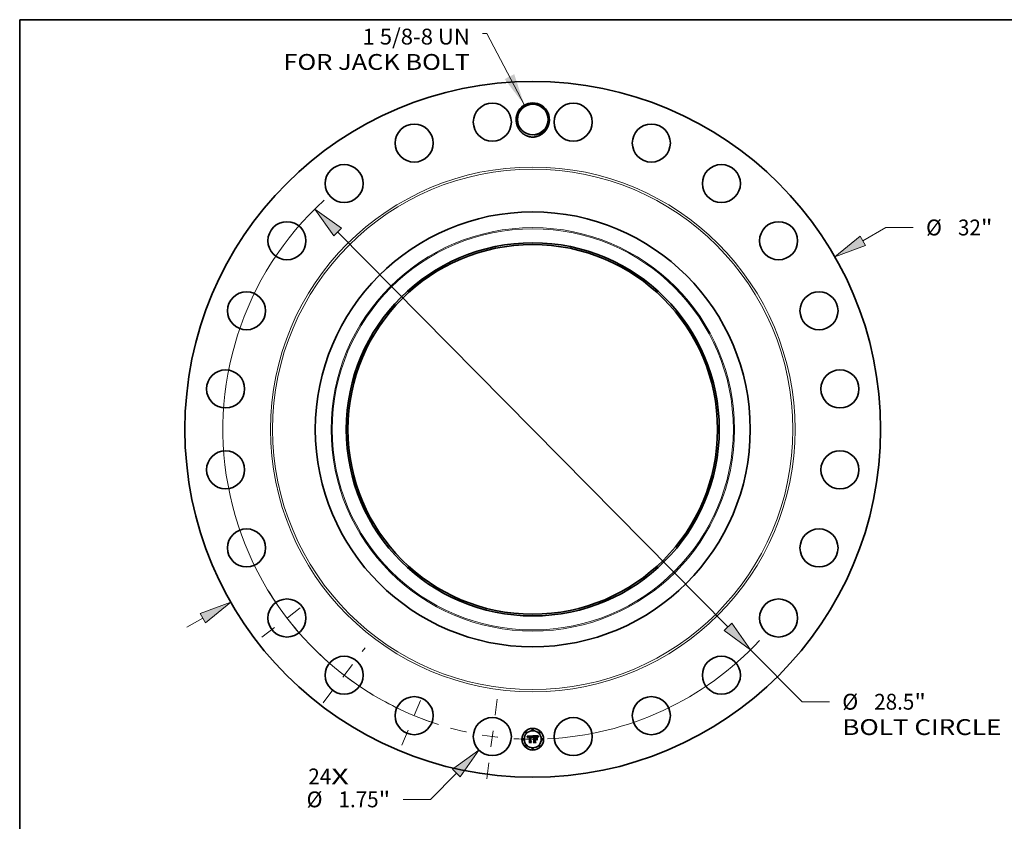
# Model space of a CAD drawing. Extents: x 0 to 10.8, y 0 to 8.2.
# Drawn here: x 0.2 to 6.4, y 3.3 to 8.2 of the extents above; entities that cross this region are included whole.
import ezdxf
from ezdxf.enums import TextEntityAlignment as Align

# ---------------------------------------------------------------- set-up
doc = ezdxf.new("R2010")
doc.units = 0
doc.header["$MEASUREMENT"] = 0
doc.linetypes.add('DASHDOT', pattern=[18.5, 12, -3, 0.5, -3])
doc.layers.get('0').update_dxf_attribs({"lineweight": 13})
doc.layers.add('1', color=7, linetype='Continuous', lineweight=13)
doc.styles.get("Standard").update_dxf_attribs({"font": 'isocp.shx'})

# ---------------------------------------------------------------- blocks, each defined once
blk = doc.blocks.new('BLOCK7')
at = {"color": 7, "lineweight": 13, "ltscale": 0.03937}
for s, p, p2 in [('24', (-10.323021, -16.324357), (-9.270132, -16.324357)), ('X', (-9.270132, -16.324357), (-8.46046, -16.324357))]:
    blk.add_text(s, height=0.728599, dxfattribs=at).set_placement(p, p2, align=Align.FIT)
blk = doc.blocks.new('BLOCK8')
at = {"color": 7, "lineweight": 13, "ltscale": 0.03937}
blk.add_lwpolyline([(-0.3849, 14.910249), (-2.110276, 18.204555), (-2.307126, 18.204555)], dxfattribs=at)
blk.add_solid([(-1.290377, 16.10727), (-0.3849, 14.910249), (-0.85321, 16.336235)], dxfattribs=at)
for s, p, p2 in [('1 5/8-8 UN', (-7.82911, 17.697588), (-2.890006, 17.697588)), ('FOR JACK BOLT', (-11.468948, 16.531829), (-2.890006, 16.531829))]:
    blk.add_text(s, height=0.728599, dxfattribs=at).set_placement(p, p2, align=Align.FIT)
blk = doc.blocks.new('BLOCK9')
at = {"color": 7, "lineweight": 13, "ltscale": 0.03937}
for p, q in [((15.17497, 8.676862), (16.237437, 9.284368)), ((16.237437, 9.284368), (17.495874, 9.284368)), ((-15.913753, -9.099289), (-15.17497, -8.676862))]:
    blk.add_line(p, q, dxfattribs=at)
for points in [[(15.05249, 8.891066), (13.88974, 7.941983), (15.297449, 8.462658)], [(-15.05249, -8.891066), (-13.88974, -7.941983), (-15.297449, -8.462658)]]:
    blk.add_lwpolyline(points, close=True, dxfattribs=at)
for points in [[(15.05249, 8.891066), (13.88974, 7.941983), (15.05249, 8.891066), (15.297449, 8.462658)], [(-15.05249, -8.891066), (-13.88974, -7.941983), (-15.05249, -8.891066), (-15.297449, -8.462658)]]:
    blk.add_solid(points, dxfattribs=at)
for s, p, p2 in [('%%c', (18.088081, 8.920068), (18.81668, 8.920068)), ('32', (19.556936, 8.920068), (20.609825, 8.920068)), ('"', (20.609825, 8.920068), (21.144133, 8.920068))]:
    blk.add_text(s, height=0.728599, dxfattribs=at).set_placement(p, p2, align=Align.FIT)
blk = doc.blocks.new('BLOCK10')
at = {"color": 7, "lineweight": 13, "ltscale": 0.03937}
for p, q in [((-3.513166, -15.806), (-4.70519, -17.015866)), ((-4.70519, -17.015866), (-5.963627, -17.015866))]:
    blk.add_line(p, q, dxfattribs=at)
blk.add_lwpolyline([(-3.337397, -15.979177), (-2.474104, -14.751386), (-3.688935, -15.632824)], close=True, dxfattribs=at)
blk.add_solid([(-3.337397, -15.979177), (-2.474104, -14.751386), (-3.337397, -15.979177), (-3.688935, -15.632824)], dxfattribs=at)
for s, p, p2 in [('%%c', (-10.401551, -17.380166), (-9.672952, -17.380166)), ('1.75', (-8.932695, -17.380166), (-7.090139, -17.380166)), ('"', (-7.090139, -17.380166), (-6.555832, -17.380166))]:
    blk.add_text(s, height=0.728599, dxfattribs=at).set_placement(p, p2, align=Align.FIT)
blk = doc.blocks.new('BLOCK11')
at = {"color": 7, "lineweight": 13, "ltscale": 0.03937}
for p, q in [((-8.978642, 9.079883), (8.978642, -9.079884)), ((10.019623, -10.132602), (12.38592, -12.525581)), ((12.38592, -12.525581), (13.644356, -12.525581))]:
    blk.add_line(p, q, dxfattribs=at)
for points in [[(-8.803189, 9.25338), (-10.019624, 10.132602), (-9.154095, 8.906387)], [(8.803189, -9.25338), (10.019624, -10.132602), (9.154095, -8.906387)]]:
    blk.add_lwpolyline(points, close=True, dxfattribs=at)
for start, end in [(132.335175, 252.276155), (272.72385, 317.022411)]:
    blk.add_arc((0, 0), 14.25, start, end, dxfattribs=at)
for points in [[(-8.803189, 9.25338), (-10.019624, 10.132602), (-8.803189, 9.25338), (-9.154095, 8.906387)], [(8.803189, -9.25338), (10.019624, -10.132602), (8.803189, -9.25338), (9.154095, -8.906387)]]:
    blk.add_solid(points, dxfattribs=at)
for s, p, p2 in [('%%c', (14.236562, -12.88988), (14.965161, -12.88988)), ('28.5', (15.70542, -12.88988), (17.547975, -12.88988)), ('"', (17.547975, -12.88988), (18.08228, -12.88988)), ('BOLT CIRCLE', (14.236562, -14.05564), (21.552038, -14.05564))]:
    blk.add_text(s, height=0.728599, dxfattribs=at).set_placement(p, p2, align=Align.FIT)
blk = doc.blocks.new('BLOCK12')
at = {"color": 7, "linetype": 'DASHDOT', "lineweight": 13, "ltscale": 0.03937}
blk.add_line((-2.115815, -16.071213), (-1.604181, -12.184966), dxfattribs=at)
blk.add_arc((0, 0), 14.25, 254.619757, 270.380248, dxfattribs=at)
blk = doc.blocks.new('BLOCK13')
at = {"color": 7, "linetype": 'DASHDOT', "lineweight": 13, "ltscale": 0.03937}
blk.add_line((-6.015932, -14.523744), (-4.890546, -11.806822), dxfattribs=at)
blk.add_arc((0, 0), 14.25, 241.587947, 253.412063, dxfattribs=at)
blk = doc.blocks.new('BLOCK14')
at = {"color": 7, "linetype": 'DASHDOT', "lineweight": 13, "ltscale": 0.03937}
blk.add_line((-9.64396, -12.568254), (-7.705741, -10.042317), dxfattribs=at)
blk.add_arc((0, 0), 14.25, 226.099209, 238.900787, dxfattribs=at)
blk = doc.blocks.new('BLOCK15')
at = {"color": 7, "linetype": 'DASHDOT', "lineweight": 13, "ltscale": 0.03937}
blk.add_line((-12.460088, -9.560962), (-10.150482, -7.788739), dxfattribs=at)
blk.add_arc((0, 0), 14.25, 211.647403, 223.352599, dxfattribs=at)

msp = doc.modelspace()

# ---------------------------------------------------------------- linework, layer by layer
at = {"color": 7, "lineweight": 35, "ltscale": 0.000884}
msp.add_line((3.4023, 3.7999), (3.4377, 3.8002), dxfattribs=at)
at = {"color": 7, "lineweight": 35, "ltscale": 2.8e-05}
for p, q in [((3.4028, 3.7989), (3.4023, 3.7999)), ((3.4354, 3.7925), (3.4359, 3.7936)), ((3.4366, 3.793), (3.4361, 3.792)), ((3.4698, 3.7953), (3.4705, 3.7962)), ((3.471, 3.7955), (3.4704, 3.7946))]:
    msp.add_line(p, q, dxfattribs=at)
at = {"color": 7, "lineweight": 35, "ltscale": 2.7e-05}
for p, q in [((3.4033, 3.7979), (3.4028, 3.7989)), ((3.4038, 3.7969), (3.4033, 3.7979)), ((3.4514, 3.7977), (3.4503, 3.7977)), ((3.458, 3.7962), (3.4591, 3.7961)), ((3.4692, 3.7944), (3.4698, 3.7953)), ((3.4704, 3.7946), (3.4698, 3.7936)), ((3.4409, 3.7599), (3.4402, 3.7607))]:
    msp.add_line(p, q, dxfattribs=at)
at = {"color": 7, "lineweight": 35, "ltscale": 2.6e-05}
for p, q in [((3.4042, 3.796), (3.4038, 3.7969)), ((3.4359, 3.7936), (3.4363, 3.7945)), ((3.437, 3.794), (3.4366, 3.793)), ((3.4687, 3.7934), (3.4692, 3.7944)), ((3.4698, 3.7936), (3.4693, 3.7928)), ((3.4066, 3.7907), (3.406, 3.7916)), ((3.4146, 3.7599), (3.414, 3.7607))]:
    msp.add_line(p, q, dxfattribs=at)
at = {"color": 7, "lineweight": 35, "ltscale": 2.5e-05}
for p, q in [((3.4046, 3.7951), (3.4042, 3.796)), ((3.405, 3.7942), (3.4046, 3.7951)), ((3.4363, 3.7945), (3.4367, 3.7954)), ((3.4374, 3.7949), (3.437, 3.794)), ((3.4591, 3.7961), (3.46, 3.7959)), ((3.4683, 3.7925), (3.4687, 3.7934)), ((3.4679, 3.7916), (3.4683, 3.7925)), ((3.4693, 3.7928), (3.4689, 3.7919))]:
    msp.add_line(p, q, dxfattribs=at)
at = {"color": 7, "lineweight": 35, "ltscale": 2.4e-05}
for p, q in [((3.4053, 3.7933), (3.405, 3.7942)), ((3.4673, 3.7898), (3.4676, 3.7907)), ((3.4676, 3.7907), (3.4679, 3.7916))]:
    msp.add_line(p, q, dxfattribs=at)
at = {"color": 7, "lineweight": 35, "ltscale": 2.3e-05}
for p, q in [((3.4057, 3.7924), (3.4053, 3.7933)), ((3.4367, 3.7954), (3.4371, 3.7962)), ((3.4379, 3.7957), (3.4374, 3.7949)), ((3.46, 3.7959), (3.4609, 3.7957)), ((3.4685, 3.791), (3.4682, 3.7902)), ((3.4689, 3.7919), (3.4685, 3.791))]:
    msp.add_line(p, q, dxfattribs=at)
at = {"color": 7, "lineweight": 35, "ltscale": 1.5e-05}
for p, q in [((3.407, 3.7933), (3.4068, 3.7927)), ((3.4112, 3.7973), (3.4107, 3.7971)), ((3.4129, 3.7958), (3.4134, 3.7959)), ((3.4134, 3.7959), (3.4141, 3.7959)), ((3.4147, 3.7952), (3.4141, 3.7951)), ((3.4162, 3.7974), (3.4156, 3.7975)), ((3.4168, 3.7973), (3.4162, 3.7974)), ((3.4269, 3.7976), (3.4263, 3.7976)), ((3.4269, 3.7952), (3.4263, 3.7952)), ((3.4275, 3.7951), (3.4269, 3.7952)), ((3.4326, 3.7929), (3.4324, 3.7935)), ((3.4554, 3.7954), (3.4549, 3.7954)), ((3.4579, 3.7954), (3.4573, 3.7954)), ((3.4585, 3.7954), (3.4579, 3.7954)), ((3.461, 3.7971), (3.4604, 3.7973)), ((3.4669, 3.7931), (3.4667, 3.7925)), ((3.471, 3.8002), (3.4707, 3.7997)), ((3.4083, 3.7911), (3.4084, 3.7916)), ((3.4089, 3.7903), (3.4089, 3.7898)), ((3.4336, 3.7918), (3.4334, 3.7912)), ((3.4391, 3.7797), (3.4387, 3.7792))]:
    msp.add_line(p, q, dxfattribs=at)
at = {"color": 7, "lineweight": 35, "ltscale": 1.4e-05}
for p, q in [((3.4071, 3.7939), (3.407, 3.7933)), ((3.4073, 3.7944), (3.4071, 3.7939)), ((3.4107, 3.7971), (3.4101, 3.797)), ((3.4123, 3.7957), (3.4129, 3.7958)), ((3.4141, 3.7951), (3.4136, 3.7951)), ((3.4145, 3.7975), (3.4139, 3.7975)), ((3.415, 3.7975), (3.4145, 3.7975)), ((3.4156, 3.7975), (3.415, 3.7975)), ((3.4257, 3.796), (3.4263, 3.796)), ((3.4275, 3.7975), (3.4269, 3.7976)), ((3.428, 3.7974), (3.4275, 3.7975)), ((3.4281, 3.7951), (3.4275, 3.7951)), ((3.4286, 3.7949), (3.4281, 3.7951)), ((3.4292, 3.7948), (3.4286, 3.7949)), ((3.4297, 3.7947), (3.4292, 3.7948)), ((3.4302, 3.7945), (3.4297, 3.7947)), ((3.4307, 3.7942), (3.4302, 3.7945)), ((3.4312, 3.7944), (3.4315, 3.794)), ((3.4316, 3.7937), (3.4312, 3.794)), ((3.4321, 3.794), (3.4319, 3.7945)), ((3.4324, 3.7935), (3.4321, 3.794)), ((3.4339, 3.7928), (3.4338, 3.7923)), ((3.4591, 3.7953), (3.4585, 3.7954)), ((3.4615, 3.7969), (3.461, 3.7971)), ((3.4639, 3.7951), (3.4635, 3.7955)), ((3.4671, 3.7936), (3.4669, 3.7931)), ((3.4707, 3.7997), (3.4703, 3.7992)), ((3.4084, 3.7916), (3.4085, 3.7922)), ((3.409, 3.7909), (3.4089, 3.7903)), ((3.4338, 3.7923), (3.4336, 3.7918)), ((3.4396, 3.7801), (3.4391, 3.7797)), ((3.44, 3.7804), (3.4396, 3.7801)), ((3.4435, 3.7815), (3.4429, 3.7815)), ((3.4438, 3.78), (3.4444, 3.78))]:
    msp.add_line(p, q, dxfattribs=at)
at = {"color": 7, "lineweight": 35, "ltscale": 1.3e-05}
for p, q in [((3.4076, 3.7948), (3.4073, 3.7944)), ((3.4096, 3.7968), (3.4092, 3.7965)), ((3.4101, 3.797), (3.4096, 3.7968)), ((3.4118, 3.7956), (3.4123, 3.7957)), ((3.4136, 3.7951), (3.413, 3.795)), ((3.4236, 3.7976), (3.423, 3.7975)), ((3.4241, 3.7976), (3.4236, 3.7976)), ((3.4246, 3.7976), (3.4241, 3.7976)), ((3.4252, 3.7976), (3.4246, 3.7976)), ((3.4257, 3.7976), (3.4252, 3.7976)), ((3.4263, 3.796), (3.4268, 3.796)), ((3.4285, 3.7973), (3.428, 3.7974)), ((3.4295, 3.7956), (3.43, 3.7954)), ((3.43, 3.7954), (3.4305, 3.7952)), ((3.4305, 3.7952), (3.4309, 3.7948)), ((3.4312, 3.794), (3.4307, 3.7942)), ((3.4309, 3.7948), (3.4312, 3.7944)), ((3.4319, 3.7945), (3.4317, 3.795)), ((3.4341, 3.7933), (3.4339, 3.7928)), ((3.4343, 3.7938), (3.4341, 3.7933)), ((3.4345, 3.7943), (3.4343, 3.7938)), ((3.456, 3.7955), (3.4554, 3.7954)), ((3.4596, 3.7953), (3.4591, 3.7953)), ((3.4619, 3.7967), (3.4615, 3.7969)), ((3.4635, 3.7955), (3.4631, 3.7959)), ((3.4673, 3.7941), (3.4671, 3.7936)), ((3.4675, 3.7946), (3.4673, 3.7941)), ((3.47, 3.7988), (3.4697, 3.7984)), ((3.4703, 3.7992), (3.47, 3.7988)), ((3.4085, 3.7922), (3.4087, 3.7927)), ((3.4091, 3.7914), (3.409, 3.7909)), ((3.4387, 3.7792), (3.4385, 3.7797)), ((3.4398, 3.7782), (3.4402, 3.7785)), ((3.4405, 3.7807), (3.44, 3.7804)), ((3.4409, 3.7809), (3.4405, 3.7807)), ((3.4414, 3.7811), (3.4409, 3.7809)), ((3.4419, 3.7813), (3.4414, 3.7811)), ((3.4424, 3.7814), (3.4419, 3.7813)), ((3.4423, 3.7797), (3.4428, 3.7799)), ((3.4429, 3.7815), (3.4424, 3.7814)), ((3.4428, 3.7799), (3.4433, 3.78)), ((3.4433, 3.78), (3.4438, 3.78))]:
    msp.add_line(p, q, dxfattribs=at)
at = {"color": 7, "lineweight": 35, "ltscale": 1.2e-05}
for p, q in [((3.4078, 3.7953), (3.4076, 3.7948)), ((3.4081, 3.7956), (3.4078, 3.7953)), ((3.4084, 3.796), (3.4081, 3.7956)), ((3.4088, 3.7963), (3.4084, 3.796)), ((3.4087, 3.7927), (3.4089, 3.7931)), ((3.4092, 3.7965), (3.4088, 3.7963)), ((3.4089, 3.7931), (3.4091, 3.7936)), ((3.4109, 3.7953), (3.4114, 3.7954)), ((3.4114, 3.7954), (3.4118, 3.7956)), ((3.4126, 3.795), (3.4121, 3.7949)), ((3.413, 3.795), (3.4126, 3.795)), ((3.4268, 3.796), (3.4273, 3.7959)), ((3.429, 3.7972), (3.4285, 3.7973)), ((3.4294, 3.797), (3.429, 3.7972)), ((3.4317, 3.795), (3.4314, 3.7954)), ((3.4347, 3.7947), (3.4345, 3.7943)), ((3.4349, 3.7952), (3.4347, 3.7947)), ((3.4377, 3.8002), (3.4374, 3.7998)), ((3.46, 3.7952), (3.4596, 3.7953)), ((3.4623, 3.7965), (3.4619, 3.7967)), ((3.4627, 3.7962), (3.4623, 3.7965)), ((3.4631, 3.7959), (3.4627, 3.7962)), ((3.4677, 3.795), (3.4675, 3.7946)), ((3.4697, 3.7984), (3.4695, 3.798)), ((3.4092, 3.7919), (3.4091, 3.7914)), ((3.4094, 3.7923), (3.4092, 3.7919)), ((3.4402, 3.7785), (3.4406, 3.7788)), ((3.4407, 3.7779), (3.4404, 3.7775)), ((3.4406, 3.7788), (3.441, 3.7791)), ((3.4411, 3.7782), (3.4407, 3.7779)), ((3.441, 3.7791), (3.4414, 3.7794)), ((3.4414, 3.7794), (3.4418, 3.7796)), ((3.4418, 3.7796), (3.4423, 3.7797))]:
    msp.add_line(p, q, dxfattribs=at)
at = {"color": 7, "lineweight": 35, "ltscale": 1.1e-05}
for p, q in [((3.4091, 3.7936), (3.4093, 3.7939)), ((3.4093, 3.7939), (3.4096, 3.7943)), ((3.4105, 3.7951), (3.4109, 3.7953)), ((3.4121, 3.7949), (3.4117, 3.7947)), ((3.4255, 3.7952), (3.4251, 3.7951)), ((3.4259, 3.7952), (3.4255, 3.7952)), ((3.4273, 3.7959), (3.4278, 3.7959)), ((3.4278, 3.7959), (3.4282, 3.7959)), ((3.4298, 3.7968), (3.4294, 3.797)), ((3.4302, 3.7966), (3.4298, 3.7968)), ((3.4311, 3.7957), (3.4308, 3.7961)), ((3.4314, 3.7954), (3.4311, 3.7957)), ((3.4351, 3.7956), (3.4349, 3.7952)), ((3.4353, 3.796), (3.4351, 3.7956)), ((3.4605, 3.7951), (3.46, 3.7952)), ((3.4679, 3.7954), (3.4677, 3.795)), ((3.4695, 3.798), (3.4692, 3.7976)), ((3.4415, 3.7784), (3.4411, 3.7782)), ((3.4418, 3.7786), (3.4415, 3.7784)), ((3.4422, 3.7788), (3.4418, 3.7786)), ((3.4426, 3.779), (3.4422, 3.7788)), ((3.4431, 3.7791), (3.4426, 3.779)), ((3.4435, 3.7792), (3.4431, 3.7791)), ((3.4439, 3.7815), (3.4435, 3.7815)), ((3.4439, 3.7792), (3.4435, 3.7792)), ((3.4444, 3.7814), (3.4439, 3.7815)), ((3.4444, 3.7792), (3.4439, 3.7792))]:
    msp.add_line(p, q, dxfattribs=at)
at = {"color": 7, "lineweight": 35, "ltscale": 2.1e-05}
for p, q in [((3.4097, 3.7931), (3.4094, 3.7923)), ((3.4371, 3.7962), (3.4376, 3.797)), ((3.4388, 3.7987), (3.4395, 3.7983)), ((3.4521, 3.7961), (3.4529, 3.7961)), ((3.4576, 3.7976), (3.4568, 3.7977)), ((3.4609, 3.7957), (3.4617, 3.7954)), ((3.4404, 3.7775), (3.4398, 3.7782)), ((3.4427, 3.7836), (3.4435, 3.7838))]:
    msp.add_line(p, q, dxfattribs=at)
at = {"color": 7, "lineweight": 35, "ltscale": 2e-05}
for p, q in [((3.4096, 3.7943), (3.4102, 3.7948)), ((3.4376, 3.797), (3.438, 3.7976)), ((3.4387, 3.7971), (3.4383, 3.7964)), ((3.4552, 3.7962), (3.456, 3.7962)), ((3.456, 3.7962), (3.4568, 3.7962)), ((3.4617, 3.7954), (3.4624, 3.7951)), ((3.4644, 3.7931), (3.4638, 3.7936)), ((3.4658, 3.7921), (3.4654, 3.7928)), ((3.4352, 3.7897), (3.4345, 3.79)), ((3.4385, 3.7797), (3.4388, 3.7805)), ((3.4419, 3.7834), (3.4427, 3.7836))]:
    msp.add_line(p, q, dxfattribs=at)
at = {"color": 7, "lineweight": 35, "ltscale": 1.9e-05}
for p, q in [((3.4101, 3.7937), (3.4097, 3.7931)), ((3.4113, 3.7946), (3.4107, 3.7942)), ((3.4139, 3.7975), (3.4132, 3.7975)), ((3.4282, 3.7959), (3.4289, 3.7958)), ((3.4391, 3.7978), (3.4387, 3.7971)), ((3.4529, 3.7961), (3.4537, 3.7962)), ((3.4537, 3.7962), (3.4544, 3.7962)), ((3.4544, 3.7962), (3.4552, 3.7962)), ((3.4584, 3.7976), (3.4576, 3.7976)), ((3.4612, 3.795), (3.4605, 3.7951)), ((3.4638, 3.7936), (3.4632, 3.7941)), ((3.4654, 3.7928), (3.465, 3.7935)), ((3.4683, 3.7961), (3.4679, 3.7954)), ((3.469, 3.7973), (3.4686, 3.7967)), ((3.4089, 3.7898), (3.4081, 3.7898)), ((3.4388, 3.7805), (3.4392, 3.7811)), ((3.4413, 3.7831), (3.4419, 3.7834)), ((3.468, 3.7893), (3.4673, 3.7898))]:
    msp.add_line(p, q, dxfattribs=at)
at = {"color": 7, "lineweight": 35, "ltscale": 1.8e-05}
for p, q in [((3.4107, 3.7942), (3.4101, 3.7937)), ((3.438, 3.7976), (3.4384, 3.7982)), ((3.4535, 3.7954), (3.4528, 3.7953)), ((3.4591, 3.7975), (3.4584, 3.7976)), ((3.4619, 3.7947), (3.4612, 3.795)), ((3.4625, 3.7944), (3.4619, 3.7947)), ((3.4624, 3.7951), (3.463, 3.7947)), ((3.4632, 3.7941), (3.4625, 3.7944)), ((3.463, 3.7947), (3.4636, 3.7942)), ((3.465, 3.7935), (3.4646, 3.7941)), ((3.4727, 3.7989), (3.4733, 3.7984)), ((3.4066, 3.7914), (3.4066, 3.7907)), ((3.4392, 3.7811), (3.4396, 3.7817)), ((3.4396, 3.7817), (3.4401, 3.7822)), ((3.4401, 3.7822), (3.4407, 3.7827)), ((3.4407, 3.7827), (3.4413, 3.7831))]:
    msp.add_line(p, q, dxfattribs=at)
at = {"color": 7, "lineweight": 35, "ltscale": 1e-05}
for p, q in [((3.4102, 3.7948), (3.4105, 3.7951)), ((3.4117, 3.7947), (3.4113, 3.7946)), ((3.4263, 3.7952), (3.4259, 3.7952)), ((3.4305, 3.7963), (3.4302, 3.7966)), ((3.4308, 3.7961), (3.4305, 3.7963)), ((3.4692, 3.7976), (3.469, 3.7973))]:
    msp.add_line(p, q, dxfattribs=at)
at = {"color": 7, "lineweight": 35, "ltscale": 1.6e-05}
for p, q in [((3.4118, 3.7974), (3.4112, 3.7973)), ((3.4125, 3.7975), (3.4118, 3.7974)), ((3.4141, 3.7959), (3.4147, 3.7959)), ((3.4263, 3.7976), (3.4257, 3.7976)), ((3.4289, 3.7958), (3.4295, 3.7956)), ((3.4328, 3.7923), (3.4326, 3.7929)), ((3.4384, 3.7982), (3.4388, 3.7987)), ((3.4549, 3.7954), (3.4542, 3.7954)), ((3.4573, 3.7954), (3.4567, 3.7954)), ((3.4604, 3.7973), (3.4598, 3.7974)), ((3.4642, 3.7946), (3.4639, 3.7951)), ((3.4068, 3.7927), (3.4067, 3.7921)), ((3.4082, 3.7904), (3.4083, 3.7911)), ((3.4334, 3.7912), (3.4329, 3.7917)), ((3.4664, 3.7919), (3.4662, 3.7913)), ((3.4667, 3.7925), (3.4664, 3.7919))]:
    msp.add_line(p, q, dxfattribs=at)
at = {"color": 7, "lineweight": 35, "ltscale": 1.7e-05}
for p, q in [((3.4132, 3.7975), (3.4125, 3.7975)), ((3.4395, 3.7983), (3.4391, 3.7978)), ((3.4542, 3.7954), (3.4535, 3.7954)), ((3.4567, 3.7954), (3.456, 3.7955)), ((3.4598, 3.7974), (3.4591, 3.7975)), ((3.4636, 3.7942), (3.464, 3.7937)), ((3.464, 3.7937), (3.4644, 3.7931)), ((3.4646, 3.7941), (3.4642, 3.7946)), ((3.4686, 3.7967), (3.4683, 3.7961)), ((3.4067, 3.7921), (3.4066, 3.7914)), ((3.4081, 3.7898), (3.4082, 3.7904)), ((3.4329, 3.7917), (3.4328, 3.7923))]:
    msp.add_line(p, q, dxfattribs=at)
at = {"color": 7, "lineweight": 35, "ltscale": 4.4e-05}
msp.add_line((3.4147, 3.7959), (3.4165, 3.7959), dxfattribs=at)
at = {"color": 7, "lineweight": 35, "ltscale": 5.2e-05}
msp.add_line((3.4168, 3.7951), (3.4147, 3.7952), dxfattribs=at)
at = {"color": 7, "lineweight": 35, "ltscale": 3.7e-05}
msp.add_line((3.4165, 3.7959), (3.4168, 3.7973), dxfattribs=at)
at = {"color": 7, "lineweight": 35, "ltscale": 0.000734}
msp.add_line((3.4168, 3.7658), (3.4168, 3.7951), dxfattribs=at)
at = {"color": 7, "lineweight": 35, "ltscale": 0.0008}
msp.add_line((3.423, 3.7975), (3.4227, 3.7655), dxfattribs=at)
at = {"color": 7, "lineweight": 35, "ltscale": 0.000769}
msp.add_line((3.4242, 3.7652), (3.4242, 3.796), dxfattribs=at)
at = {"color": 7, "lineweight": 35, "ltscale": 4e-05}
msp.add_line((3.4242, 3.796), (3.4257, 3.796), dxfattribs=at)
at = {"color": 7, "lineweight": 35, "ltscale": 0.000742}
msp.add_line((3.4251, 3.7951), (3.425, 3.7654), dxfattribs=at)
at = {"color": 7, "lineweight": 35, "ltscale": 7e-06}
msp.add_line((3.4315, 3.794), (3.4316, 3.7937), dxfattribs=at)
at = {"color": 7, "lineweight": 35, "ltscale": 0.000109}
msp.add_line((3.4374, 3.7998), (3.4353, 3.796), dxfattribs=at)
at = {"color": 7, "lineweight": 35, "ltscale": 2.2e-05}
for p, q in [((3.4383, 3.7964), (3.4379, 3.7957)), ((3.4568, 3.7977), (3.4559, 3.7977)), ((3.406, 3.7916), (3.4057, 3.7924)), ((3.4435, 3.7838), (3.4444, 3.7839)), ((3.4634, 3.7883), (3.4641, 3.7879)), ((3.4641, 3.7751), (3.4634, 3.7756)), ((3.4662, 3.7913), (3.4658, 3.7921)), ((3.4682, 3.7902), (3.468, 3.7893))]:
    msp.add_line(p, q, dxfattribs=at)
at = {"color": 7, "lineweight": 35, "ltscale": 0.000138}
msp.add_line((3.4444, 3.7964), (3.4404, 3.8002), dxfattribs=at)
at = {"color": 7, "lineweight": 35, "ltscale": 0.000766}
msp.add_line((3.4404, 3.8002), (3.471, 3.8002), dxfattribs=at)
at = {"color": 7, "lineweight": 35, "ltscale": 0.000311}
msp.add_line((3.4444, 3.7839), (3.4444, 3.7964), dxfattribs=at)
at = {"color": 7, "lineweight": 35, "ltscale": 0.000345}
for p, q in [((3.4503, 3.7977), (3.4503, 3.7839)), ((3.4521, 3.766), (3.4521, 3.7797))]:
    msp.add_line(p, q, dxfattribs=at)
at = {"color": 7, "lineweight": 35, "ltscale": 7.2e-05}
msp.add_line((3.4542, 3.7977), (3.4514, 3.7977), dxfattribs=at)
at = {"color": 7, "lineweight": 35, "ltscale": 0.000305}
msp.add_line((3.4521, 3.7839), (3.4521, 3.7961), dxfattribs=at)
at = {"color": 7, "lineweight": 35, "ltscale": 0.000285}
msp.add_line((3.4528, 3.7953), (3.4528, 3.7839), dxfattribs=at)
at = {"color": 7, "lineweight": 35, "ltscale": 4.2e-05}
msp.add_line((3.4559, 3.7977), (3.4542, 3.7977), dxfattribs=at)
at = {"color": 7, "lineweight": 35, "ltscale": 2.9e-05}
for p, q in [((3.4568, 3.7962), (3.458, 3.7962)), ((3.4705, 3.7962), (3.4712, 3.7971)), ((3.4717, 3.7964), (3.471, 3.7955)), ((3.4712, 3.7971), (3.4719, 3.798)), ((3.458, 3.7797), (3.4589, 3.779))]:
    msp.add_line(p, q, dxfattribs=at)
at = {"color": 7, "lineweight": 35, "ltscale": 3e-05}
for p, q in [((3.4725, 3.7974), (3.4717, 3.7964)), ((3.4719, 3.798), (3.4727, 3.7989)), ((3.435, 3.7914), (3.4354, 3.7925)), ((3.4361, 3.792), (3.4357, 3.7909))]:
    msp.add_line(p, q, dxfattribs=at)
at = {"color": 7, "lineweight": 35, "ltscale": 3.2e-05}
msp.add_line((3.4733, 3.7984), (3.4725, 3.7974), dxfattribs=at)
at = {"color": 7, "lineweight": 35, "ltscale": 0.000135}
for p, q in [((3.4127, 3.7623), (3.4168, 3.7658)), ((3.4503, 3.7666), (3.4541, 3.7627))]:
    msp.add_line(p, q, dxfattribs=at)
at = {"color": 7, "lineweight": 35, "ltscale": 0.000337}
msp.add_line((3.4262, 3.7623), (3.4127, 3.7623), dxfattribs=at)
at = {"color": 7, "lineweight": 35, "ltscale": 0.000353}
msp.add_line((3.414, 3.7607), (3.4281, 3.7607), dxfattribs=at)
at = {"color": 7, "lineweight": 35, "ltscale": 0.000377}
msp.add_line((3.4297, 3.7599), (3.4146, 3.7599), dxfattribs=at)
at = {"color": 7, "lineweight": 35, "ltscale": 0.000119}
msp.add_line((3.4227, 3.7655), (3.4262, 3.7623), dxfattribs=at)
at = {"color": 7, "lineweight": 35, "ltscale": 0.00015}
msp.add_line((3.4281, 3.7607), (3.4242, 3.7652), dxfattribs=at)
at = {"color": 7, "lineweight": 35, "ltscale": 0.000182}
msp.add_line((3.425, 3.7654), (3.4297, 3.7599), dxfattribs=at)
at = {"color": 7, "lineweight": 35, "ltscale": 3.9e-05}
msp.add_line((3.4345, 3.79), (3.435, 3.7914), dxfattribs=at)
at = {"color": 7, "lineweight": 35, "ltscale": 3.1e-05}
msp.add_line((3.4357, 3.7909), (3.4352, 3.7897), dxfattribs=at)
at = {"color": 7, "lineweight": 35, "ltscale": 0.000154}
msp.add_line((3.4396, 3.7627), (3.4444, 3.7666), dxfattribs=at)
at = {"color": 7, "lineweight": 35, "ltscale": 0.000362}
msp.add_line((3.4541, 3.7627), (3.4396, 3.7627), dxfattribs=at)
at = {"color": 7, "lineweight": 35, "ltscale": 0.000404}
msp.add_line((3.4402, 3.7607), (3.4564, 3.7607), dxfattribs=at)
at = {"color": 7, "lineweight": 35, "ltscale": 0.000427}
msp.add_line((3.458, 3.7599), (3.4409, 3.7599), dxfattribs=at)
at = {"color": 7, "lineweight": 35, "ltscale": 3.5e-05}
msp.add_line((3.4444, 3.78), (3.4444, 3.7814), dxfattribs=at)
at = {"color": 7, "lineweight": 35, "ltscale": 0.000317}
msp.add_line((3.4444, 3.7666), (3.4444, 3.7792), dxfattribs=at)
at = {"color": 7, "lineweight": 35, "ltscale": 4.5e-05}
msp.add_line((3.4503, 3.7839), (3.4521, 3.7839), dxfattribs=at)
at = {"color": 7, "lineweight": 35, "ltscale": 0.000169}
msp.add_line((3.457, 3.7814), (3.4503, 3.7814), dxfattribs=at)
at = {"color": 7, "lineweight": 35, "ltscale": 0.000372}
msp.add_line((3.4503, 3.7814), (3.4503, 3.7666), dxfattribs=at)
at = {"color": 7, "lineweight": 35, "ltscale": 0.000148}
msp.add_line((3.4521, 3.7797), (3.458, 3.7797), dxfattribs=at)
at = {"color": 7, "lineweight": 35, "ltscale": 0.00017}
msp.add_line((3.4564, 3.7607), (3.4521, 3.766), dxfattribs=at)
at = {"color": 7, "lineweight": 35, "ltscale": 0.000111}
msp.add_line((3.4528, 3.7839), (3.4573, 3.7839), dxfattribs=at)
at = {"color": 7, "lineweight": 35, "ltscale": 0.000316}
msp.add_line((3.4528, 3.779), (3.4528, 3.7663), dxfattribs=at)
at = {"color": 7, "lineweight": 35, "ltscale": 0.000151}
msp.add_line((3.4589, 3.779), (3.4528, 3.779), dxfattribs=at)
at = {"color": 7, "lineweight": 35, "ltscale": 0.000207}
msp.add_line((3.4528, 3.7663), (3.458, 3.7599), dxfattribs=at)
at = {"color": 7, "lineweight": 35, "ltscale": 0.000174}
msp.add_line((3.462, 3.7765), (3.457, 3.7814), dxfattribs=at)
at = {"color": 7, "lineweight": 35, "ltscale": 0.000172}
msp.add_line((3.4573, 3.7839), (3.462, 3.7889), dxfattribs=at)
at = {"color": 7, "lineweight": 35, "ltscale": 0.000309}
msp.add_line((3.462, 3.7889), (3.462, 3.7765), dxfattribs=at)
at = {"color": 7, "lineweight": 35, "ltscale": 0.000319}
for p, q in [((3.4634, 3.7756), (3.4634, 3.7883)), ((3.4641, 3.7879), (3.4641, 3.7751))]:
    msp.add_line(p, q, dxfattribs=at)
at = {"color": 7, "lineweight": 35, "ltscale": 0.03937}
for points in [[(3.5391, 7.611, 1.204218), (3.3362, 7.611)], [(3.4853, 7.7172, 0.125319), (3.4378, 7.7302)]]:
    msp.add_lwpolyline(points, format="xyb", dxfattribs=at)
for centre, radius in [((3.4377, 5.705), 2.1614), ((3.1864, 7.6135), 0.1182), ((3.4377, 7.63), 0.0951), ((3.6889, 7.6135), 0.1182), ((2.701, 7.4834), 0.1182), ((4.1743, 7.4834), 0.1182), ((2.2658, 7.2322), 0.1182), ((4.6095, 7.2322), 0.1182), ((3.4377, 5.705), 1.3509), ((1.9104, 6.8768), 0.1182), ((4.9649, 6.8768), 0.1182), ((3.4377, 5.705), 1.1589), ((3.4377, 5.705), 1.1482), ((1.6592, 6.4416), 0.1182), ((5.2161, 6.4416), 0.1182), ((1.5291, 5.9562), 0.1182), ((5.3462, 5.9562), 0.1182), ((1.5291, 5.4537), 0.1182), ((5.3462, 5.4537), 0.1182), ((1.6592, 4.9683), 0.1182), ((5.2161, 4.9683), 0.1182), ((1.9104, 4.5331), 0.1182), ((4.9649, 4.5331), 0.1182), ((2.2658, 4.1778), 0.1182), ((4.6095, 4.1778), 0.1182), ((2.701, 3.9265), 0.1182), ((4.1743, 3.9265), 0.1182), ((3.1864, 3.7964), 0.1182), ((3.6889, 3.7964), 0.1182), ((3.4377, 3.78), 0.0675), ((3.4377, 3.78), 0.0532), ((3.395, 3.8227), 0.00409), ((3.4377, 3.8403), 0.00409), ((3.4803, 3.8227), 0.00409), ((3.3773, 3.78), 0.00409), ((3.395, 3.7373), 0.00409), ((3.4803, 3.7373), 0.00409), ((3.498, 3.78), 0.00409), ((3.4377, 3.7196), 0.00409)]:
    msp.add_circle(centre, radius, dxfattribs=at)
at = {"color": 7, "lineweight": 13, "ltscale": 0.03937}
for radius in [1.6299, 1.6163, 1.2531, 1.2462]:
    msp.add_circle((3.4377, 5.705), radius, dxfattribs=at)
at = {"color": 7, "lineweight": 35, "ltscale": 0.03937}
for points, knots in [([(3.3362, 7.611), (3.3352, 7.6167), (3.3346, 7.6224), (3.3345, 7.6282), (3.3348, 7.635), (3.3356, 7.6419), (3.3358, 7.643), (3.3365, 7.6479), (3.3375, 7.6526), (3.3385, 7.6561), (3.34, 7.661), (3.3418, 7.6659), (3.3424, 7.6673), (3.3434, 7.6697), (3.3446, 7.6722), (3.3451, 7.6732), (3.3461, 7.6752), (3.3471, 7.6772), (3.3477, 7.6782), (3.3527, 7.6871), (3.3589, 7.6954), (3.3653, 7.7021), (3.374, 7.7096), (3.3836, 7.7156), (3.3855, 7.7167), (3.3963, 7.7227), (3.4079, 7.727), (3.4178, 7.7293), (3.4278, 7.7304), (3.4378, 7.7302)], [0, 0, 0, 0, 0, 0, 28.832267, 28.832267, 28.832267, 34.605065, 34.605065, 34.605065, 53.643987, 53.643987, 53.643987, 61.607196, 61.607196, 61.607196, 67.357737, 67.357737, 67.357737, 73.108279, 73.108279, 73.108279, 119.097494, 119.097494, 119.097494, 130.578952, 130.578952, 130.578952, 182.201196, 182.201196, 182.201196, 182.201196, 182.201196, 182.201196]), ([(3.4853, 7.7172), (3.4892, 7.715), (3.493, 7.7125), (3.4966, 7.7099), (3.5042, 7.7037), (3.5109, 7.6966), (3.5143, 7.6926), (3.5217, 7.6823), (3.5275, 7.6708), (3.5302, 7.6638), (3.5329, 7.6545), (3.5343, 7.645), (3.5346, 7.6428), (3.5355, 7.6339), (3.5353, 7.6249), (3.5346, 7.6183), (3.5325, 7.6073), (3.5289, 7.5968), (3.5272, 7.5926), (3.524, 7.586), (3.5202, 7.5796), (3.5186, 7.5771), (3.5126, 7.5687), (3.5054, 7.5611), (3.4998, 7.5562), (3.492, 7.5505), (3.4836, 7.546), (3.4817, 7.545), (3.475, 7.5418), (3.468, 7.5393), (3.4629, 7.5378), (3.4578, 7.5368), (3.4526, 7.536)], [0, 0, 0, 0, 0, 0, 23.474484, 23.474484, 23.474484, 50.887739, 50.887739, 50.887739, 89.845336, 89.845336, 89.845336, 101.586347, 101.586347, 101.586347, 137.072608, 137.072608, 137.072608, 160.788908, 160.788908, 160.788908, 176.625754, 176.625754, 176.625754, 215.82285, 215.82285, 215.82285, 227.607097, 227.607097, 227.607097, 255.998289, 255.998289, 255.998289, 255.998289, 255.998289, 255.998289]), ([(3.4377, 7.5202), (3.4282, 7.5206), (3.4188, 7.5221), (3.4096, 7.5245), (3.3919, 7.5313), (3.3762, 7.5417), (3.369, 7.5478), (3.356, 7.5613), (3.3463, 7.5772), (3.3424, 7.5857), (3.339, 7.596), (3.3369, 7.6065), (3.3366, 7.608), (3.3364, 7.6095), (3.3362, 7.611)], [0, 0, 0, 0, 0, 0, 12.198076, 12.198076, 12.198076, 24.406284, 24.406284, 24.406284, 36.620853, 36.620853, 36.620853, 38.656331, 38.656331, 38.656331, 38.656331, 38.656331, 38.656331]), ([(3.4377, 7.5202), (3.4471, 7.5206), (3.4565, 7.5221), (3.4657, 7.5245), (3.4834, 7.5313), (3.4991, 7.5417), (3.5063, 7.5478), (3.5171, 7.559), (3.5256, 7.572), (3.5287, 7.5774), (3.5332, 7.5872), (3.5365, 7.5975), (3.5376, 7.6019), (3.5385, 7.6065), (3.5391, 7.611)], [0, 0, 0, 0, 0, 0, 12.195022, 12.195022, 12.195022, 24.388325, 24.388325, 24.388325, 32.513319, 32.513319, 32.513319, 38.589896, 38.589896, 38.589896, 38.589896, 38.589896, 38.589896]), ([(3.5391, 7.611), (3.5384, 7.6081), (3.5376, 7.6052), (3.5366, 7.6022), (3.535, 7.5979), (3.5331, 7.5937), (3.5325, 7.5923), (3.5314, 7.59), (3.5302, 7.5877), (3.5297, 7.5868), (3.5286, 7.5849), (3.5275, 7.583), (3.527, 7.5821), (3.522, 7.5742), (3.5161, 7.5669), (3.5102, 7.5609), (3.5002, 7.5528), (3.4892, 7.5464), (3.4853, 7.5445), (3.4793, 7.5419), (3.4732, 7.5398), (3.4711, 7.5391), (3.465, 7.5374), (3.4588, 7.5363), (3.4547, 7.5357), (3.4506, 7.5354), (3.4465, 7.5353)], [0, 0, 0, 0, 0, 0, 15.162327, 15.162327, 15.162327, 22.624187, 22.624187, 22.624187, 28.087544, 28.087544, 28.087544, 33.550901, 33.550901, 33.550901, 75.491247, 75.491247, 75.491247, 98.230414, 98.230414, 98.230414, 109.812027, 109.812027, 109.812027, 132.032527, 132.032527, 132.032527, 132.032527, 132.032527, 132.032527])]:
    msp.add_open_spline(points, degree=5, knots=knots, dxfattribs=at)
at = {"layer": '1', "color": 7, "lineweight": 35, "ltscale": 0.03937}
for p, q in [((0.25, 0.25), (0.25, 8.25)), ((0.25, 8.25), (10.75, 8.25))]:
    msp.add_line(p, q, dxfattribs=at)

# ---------------------------------------------------------------- block references
at = {"lineweight": 0, "xscale": 0.135088, "yscale": 0.135088, "zscale": 0.135088}
for name in ['BLOCK8', 'BLOCK11', 'BLOCK9', 'BLOCK15', 'BLOCK14', 'BLOCK13', 'BLOCK12', 'BLOCK10', 'BLOCK7']:
    msp.add_blockref(name, (3.4377, 5.705), dxfattribs=at)

doc.saveas('drawing.dxf')
